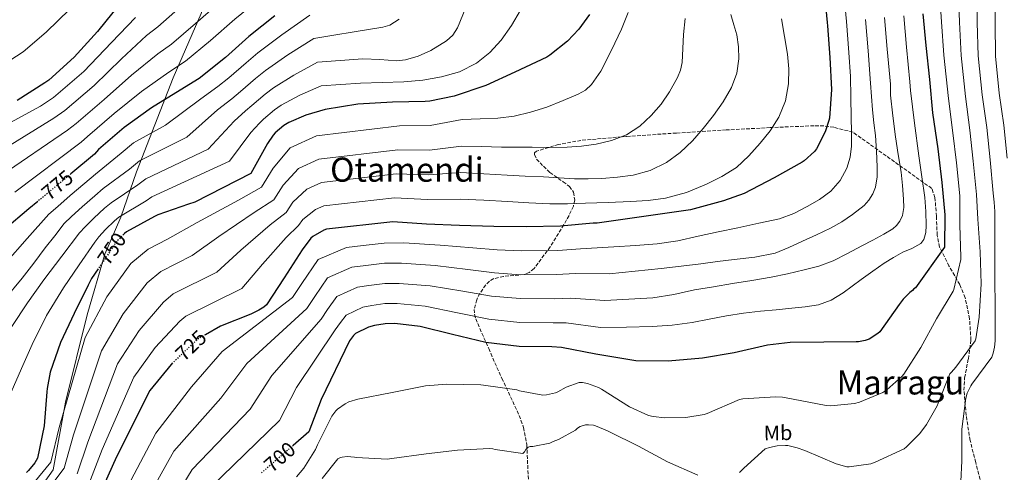
# Model space of a CAD drawing. Units: metres. Extents: x 624128 to 627571, y 4750374 to 4752749.
# Drawn here: x 624365 to 624834, y 4750700 to 4750916 of the extents above; entities that cross this region are included whole.
import ezdxf
from ezdxf.enums import TextEntityAlignment as Align

# ---------------------------------------------------------------- set-up
doc = ezdxf.new("R2010")
doc.units = ezdxf.units.M
doc.header["$MEASUREMENT"] = 0
doc.linetypes.add('DGN Style 3', pattern=[2.435891, 1.739922, -0.695969])
doc.linetypes.add('DGN Style 5', pattern=[1.217945, 0.521977, -0.695969])
for name, color, linetype, lineweight in [('Cota de curva de nivel directora', 7, 'Continuous', 0), ('Curva de nivel directora', 30, 'Continuous', 30), ('Curva de nivel directora no vista', 30, 'DGN Style 5', 30), ('Curva de nivel intermedia', 30, 'Continuous', 0), ('Etiqueta de uso rústico', 92, 'Continuous', 0), ('Límite de municipio', 7, 'Continuous', 0), ('Texto de Área (paraje) menor', 7, 'Continuous', 0), ('Zona arbolada', 92, 'DGN Style 3', 0)]:
    doc.layers.add(name, color=color, linetype=linetype, lineweight=lineweight)
doc.styles.add('Style-Arial', font='arial.ttf')

msp = doc.modelspace()

# ---------------------------------------------------------------- linework, layer by layer
at = {"layer": 'Curva de nivel directora', "color": 30, "linetype": 'Continuous', "lineweight": 30, "flags": 128}
for points, elevation in [([(624748.57, 4750929.24), (624749.97, 4750914.23), (624750.1, 4750912.66), (624751.22, 4750897.52), (624752.05, 4750882.23), (624750.96, 4750868.56), (624750.74, 4750867.48), (624748.92, 4750862.13), (624744.85, 4750854.04), (624743.86, 4750852.82), (624739.03, 4750848.34), (624738.07, 4750847.67), (624724.6, 4750840.15), (624710.26, 4750832.76), (624700.5, 4750829.2), (624684.72, 4750824.92), (624640.18, 4750818.61), (624638.26, 4750818.58), (624622.77, 4750817.11), (624606.29, 4750816.79), (624590.96, 4750817.05), (624574.48, 4750817.49), (624558.87, 4750818.07), (624542.74, 4750819.22), (624511.06, 4750815.8)], 725), ([(624412.56, 4750923.07), (624401.84, 4750909.86), (624390.77, 4750897.6), (624378.64, 4750886.66), (624376.79, 4750885.38), (624363.6, 4750877.09)], 800), ([(624486.42, 4750917.4), (624474.14, 4750907.51), (624462.9, 4750897.56), (624450.33, 4750887.51), (624441.24, 4750881.94), (624427.61, 4750873.59), (624414.58, 4750864.21), (624402.42, 4750853.65), (624400.5, 4750851.48), (624389.21, 4750842.11)], 775), ([(624795.54, 4750918.34), (624796.94, 4750903.27), (624798.77, 4750886.98), (624800.24, 4750871.17), (624802.64, 4750853.95), (624804.69, 4750837.95), (624806.09, 4750822.63), (624805.84, 4750807.11), (624792.01, 4750787.84), (624791.31, 4750787.33), (624790.67, 4750786.56), (624789.39, 4750785.6), (624786.16, 4750782.34), (624784.27, 4750779.84), (624775.12, 4750766.88), (624774.09, 4750766.02), (624769.93, 4750763.39), (624768.08, 4750762.69), (624764.88, 4750762.11), (624763.79, 4750762.08), (624748.27, 4750761.86), (624732.27, 4750761.83), (624721.39, 4750760.42), (624705.55, 4750756.87), (624690.51, 4750754.28), (624674.03, 4750752.93), (624658.7, 4750753.09), (624654.83, 4750753.64), (624639.63, 4750756.16), (624623.18, 4750759.33), (624618.57, 4750759.62), (624603.05, 4750759.91), (624587.18, 4750761.83), (624571.28, 4750765.51), (624555.73, 4750769.38), (624543.69, 4750770.73), (624539.15, 4750770.66), (624534.03, 4750769.93), (624531.15, 4750769.13), (624524.91, 4750765.99), (624524.01, 4750765.09), (624522.09, 4750762.57), (624508.59, 4750734.66), (624502.67, 4750719.21), (624495.22, 4750712.75)], 700), ([(624636.59, 4750918.01), (624631.54, 4750911.09), (624626.03, 4750905.37), (624617.58, 4750898.55), (624616.14, 4750897.75), (624600.94, 4750890.58), (624587.12, 4750884.25), (624571.98, 4750879.13), (624560.37, 4750876.79)], 750), ([(624560.37, 4750876.79), (624558.13, 4750876.63), (624542.64, 4750876.31), (624526.06, 4750875.35), (624510.45, 4750872.82), (624501.2, 4750870.07), (624493.13, 4750866.49), (624490.8, 4750865.08), (624486.61, 4750861.56), (624485.68, 4750860.51), (624482.99, 4750856.51), (624474.96, 4750842.33), (624448.3, 4750828.6), (624445.26, 4750827.58), (624430.67, 4750822.62), (624429.1, 4750821.79), (624415.79, 4750814.55), (624414.73, 4750813.72), (624414.37, 4750813.34)], 750), ([(624373.37, 4750828.96), (624369.05, 4750825.37), (624357.56, 4750815.61), (624345.53, 4750805.53), (624334.23, 4750798.3), (624332.76, 4750797.66), (624297.75, 4750790.17), (624293.46, 4750789.82), (624278.1, 4750789.85), (624249.91, 4750792.22), (624229.65, 4750795.77), (624213.91, 4750797.27), (624201.43, 4750796.92), (624185.59, 4750794.78), (624169.97, 4750792.51), (624162.52, 4750791.27)], 775), ([(624511.06, 4750815.8), (624509.81, 4750815.29), (624504.56, 4750812.25), (624503.67, 4750811.38), (624499.44, 4750805.94), (624490.93, 4750792.54), (624482.51, 4750779.77), (624481.2, 4750778.65), (624478.87, 4750777.14), (624474.99, 4750775.29), (624460.59, 4750769.56), (624453.35, 4750765.49)], 725), ([(624402.16, 4750796.78), (624399.09, 4750792.25), (624397.49, 4750789.02), (624390.73, 4750775.58), (624384.24, 4750761.75), (624379.31, 4750747.55), (624377.8, 4750739.84), (624377.74, 4750738.3), (624376.49, 4750722.11), (624373.2, 4750706.59), (624371.95, 4750704.38), (624369, 4750700.73), (624368.07, 4750699.9)], 750), ([(624437.73, 4750752.04), (624437.01, 4750751.35), (624426.9, 4750738.97), (624410.9, 4750707.35), (624404.78, 4750693.56)], 725)]:
    msp.add_lwpolyline(points, dxfattribs=dict(at, elevation=elevation))
at = {"layer": 'Curva de nivel directora no vista', "color": 30, "linetype": 'DGN Style 5', "lineweight": 30, "flags": 128}
for points, elevation in [([(624389.21, 4750842.11), (624373.37, 4750828.96)], 775), ([(624414.37, 4750813.34), (624411.31, 4750810.17), (624409.07, 4750807.16), (624407.89, 4750805.21), (624402.16, 4750796.78)], 750), ([(624453.35, 4750765.49), (624450, 4750763.61), (624448.95, 4750762.71), (624437.73, 4750752.04)], 725), ([(624495.22, 4750712.75), (624479.68, 4750699.28)], 700)]:
    msp.add_lwpolyline(points, dxfattribs=dict(at, elevation=elevation))
at = {"layer": 'Curva de nivel intermedia', "color": 30, "linetype": 'Continuous', "lineweight": 0, "flags": 128}
for points, elevation in [([(624462.23, 4750984.27), (624451.06, 4750971.36), (624439.93, 4750961.42), (624428.23, 4750952.55), (624415.86, 4750943.81), (624402.07, 4750932.96), (624388.61, 4750920.59), (624377.45, 4750909.63), (624366.47, 4750900.15), (624354.05, 4750892.27), (624341.15, 4750884.83), (624293.09, 4750869.28), (624279.1, 4750866.73), (624264.07, 4750865.4), (624248.7, 4750864.73), (624232.96, 4750863.34), (624216.83, 4750860.7), (624201.55, 4750859.07), (624186.46, 4750858.13), (624170.75, 4750856.46), (624161.37, 4750854.99)], 805), ([(624531.13, 4750980.47), (624524.8, 4750971.94), (624518.04, 4750963.76), (624510.8, 4750955.16), (624503.56, 4750946.55), (624491.29, 4750935.18), (624479.87, 4750926.15), (624467.43, 4750915.84), (624455.77, 4750905.61), (624443.79, 4750895.7), (624435.93, 4750890.61), (624422.86, 4750881.34), (624409.79, 4750870.87), (624397.05, 4750859.84), (624394.04, 4750857.18), (624362.46, 4750833.3)], 780), ([(624476.13, 4750952.13), (624466.77, 4750943.67), (624454.02, 4750932.51), (624441.49, 4750921.72), (624430.71, 4750912.07), (624425.3, 4750907.96), (624413.36, 4750896.84), (624400.22, 4750884.17), (624386.3, 4750872.22), (624381.12, 4750868.58), (624349.29, 4750849.16), (624334.92, 4750842.25), (624320.59, 4750835.3), (624313, 4750831.46), (624289.94, 4750826.68), (624278.18, 4750826.11), (624252.78, 4750826.43), (624235.22, 4750827.52), (624216.77, 4750827.17), (624200.6, 4750826.46), (624181.49, 4750825.08), (624165.52, 4750823.13), (624161.96, 4750822.43)], 790), ([(624483.71, 4750943.66), (624473.32, 4750934.91), (624460.73, 4750924.17), (624448.63, 4750913.67), (624437.25, 4750903.88), (624430.61, 4750899.29), (624418.11, 4750889.09), (624405, 4750877.52), (624391.67, 4750866.03), (624387.58, 4750862.88), (624355.88, 4750841.23), (624342.47, 4750833.37), (624328.9, 4750825.37), (624320.07, 4750820.41), (624292.54, 4750814.51), (624278.15, 4750814.02), (624251.83, 4750815.02), (624233.37, 4750816.94), (624215.81, 4750817.2), (624200.87, 4750816.62), (624182.86, 4750814.98), (624167, 4750812.92), (624162.14, 4750812.02)], 785), ([(624820.1, 4750942.57), (624821.34, 4750927.81), (624821.54, 4750914.15), (624821.98, 4750898.28), (624823.91, 4750879.75), (624826.07, 4750864.11), (624827.67, 4750848.79), (624829.18, 4750832.96), (624829.57, 4750828.53), (624829.95, 4750824.11), (624829.95, 4750809), (624829.95, 4750793.03), (624830.05, 4750777.77), (624830.01, 4750762.57), (624829.79, 4750759.59), (624829.18, 4750756.62), (624828.51, 4750754.79), (624819, 4750741.87), (624818.4, 4750741.13), (624816.73, 4750737.58), (624816.09, 4750735.21), (624814.17, 4750720.46), (624814.08, 4750705.35), (624813.69, 4750695.53)], 685), ([(624757.53, 4750931.63), (624759.11, 4750914.7), (624760.28, 4750899.84), (624761, 4750888.54), (624761.2, 4750878.7), (624761.4, 4750868.86), (624761.48, 4750862.08), (624761.47, 4750855.29), (624760.84, 4750850.03), (624759.23, 4750844.86), (624756.11, 4750838.9), (624751.61, 4750833.89), (624746.2, 4750829.82), (624740.41, 4750826.49), (624733.97, 4750823.15), (624727.26, 4750820.7), (624717.29, 4750818.55), (624707.32, 4750816.42), (624697.88, 4750814.4), (624688.44, 4750812.38), (624678.71, 4750810.24), (624668.89, 4750808.77), (624658.51, 4750808.02), (624648.13, 4750807.26), (624632.26, 4750806.45), (624621.45, 4750805.6), (624603.9, 4750805.44), (624592.52, 4750805.96), (624580.86, 4750806.91), (624565.36, 4750808.07), (624547.99, 4750809.16), (624538.61, 4750809.14), (624528.55, 4750808.02), (624520.61, 4750807.06), (624507.15, 4750801.32), (624499.3, 4750789.81), (624494.95, 4750783.18), (624461.36, 4750757.52), (624446.66, 4750740.66), (624429.63, 4750718.55), (624409.05, 4750679.53)], 720), ([(624830.19, 4750928.46), (624830.1, 4750913.94), (624830.16, 4750898.12), (624831.98, 4750880.59), (624834.19, 4750865.34), (624835.71, 4750849.5)], 680), ([(624812.49, 4750927.16), (624812.98, 4750914.37), (624813.8, 4750898.45), (624815.83, 4750878.9), (624817.96, 4750862.89), (624819.64, 4750848.08), (624821.23, 4750832.29), (624821.53, 4750826.39), (624821.82, 4750820.49), (624822.91, 4750805), (624823.33, 4750789.71), (624822.46, 4750773.8), (624820.86, 4750763.56), (624820.57, 4750762.57), (624811.32, 4750750.03), (624809.15, 4750747.69), (624808.51, 4750746.79), (624802.94, 4750732.81), (624802.43, 4750731.56), (624797.34, 4750722.7), (624794.08, 4750718.41), (624787.74, 4750712.01), (624786.62, 4750711.15), (624772.83, 4750704.68), (624770.68, 4750703.95), (624760.38, 4750702.6), (624759.32, 4750702.6), (624754.2, 4750704.01), (624739.32, 4750710.28), (624735.55, 4750711.66), (624731.16, 4750712.65), (624730.11, 4750712.75), (624726.08, 4750712.49), (624722.4, 4750711.79), (624720.41, 4750711.15), (624710.11, 4750701.93), (624709.37, 4750701.07), (624708.12, 4750699.85)], 690), ([(624803.64, 4750926.51), (624804.42, 4750914.58), (624805.62, 4750898.61), (624807.75, 4750878.06), (624809.85, 4750861.67), (624811.6, 4750847.38), (624813.28, 4750831.61), (624813.28, 4750824.64), (624813.28, 4750817.67), (624813.69, 4750802.54), (624813.69, 4750801.32)], 695), ([(624603.64, 4750920.12), (624599.39, 4750912.78), (624594.36, 4750905.85), (624588.98, 4750899.86), (624582.65, 4750894.84), (624574.57, 4750890.76), (624566.01, 4750888.31), (624557.04, 4750886.76), (624548.02, 4750885.88), (624537.68, 4750885.65), (624527.35, 4750885.3), (624517.99, 4750884.67), (624508.63, 4750884.05), (624498.36, 4750879.62), (624489.45, 4750874.78), (624486.31, 4750872.54), (624481.09, 4750868.14), (624479.09, 4750866.29), (624475.05, 4750861.84), (624464.8, 4750848.09), (624427.77, 4750831.16), (624425.1, 4750829.32), (624412.07, 4750821.39), (624410.01, 4750819.72), (624405.7, 4750815.57), (624402.54, 4750812.03), (624400.59, 4750809.63), (624393.12, 4750798.7), (624385.65, 4750787.77), (624377.63, 4750774.62), (624370.74, 4750760.83), (624365.65, 4750749.45), (624360.63, 4750738.04)], 755), ([(624577.53, 4750921.33), (624573.56, 4750911.67), (624571.33, 4750908.21), (624568.28, 4750905.39), (624560.82, 4750900.92), (624554.83, 4750898.18), (624548.74, 4750896.41), (624544.57, 4750895.93), (624536.53, 4750896.52), (624528.5, 4750896.95), (624517.66, 4750896.11), (624506.81, 4750895.27), (624495.52, 4750889.17), (624485.76, 4750883.08), (624481.81, 4750879.99), (624475.56, 4750874.71), (624472.51, 4750872.08), (624467.11, 4750867.18), (624454.64, 4750853.84), (624424.86, 4750839.71), (624421.11, 4750836.86), (624408.36, 4750828.23), (624405.29, 4750825.71), (624400.1, 4750820.98), (624396.01, 4750816.89), (624393.3, 4750814.06), (624384.8, 4750802.87), (624376.31, 4750791.67), (624368.56, 4750780.6), (624361.07, 4750769.34)], 760), ([(624655.01, 4750918.94), (624651.76, 4750911.08), (624648.63, 4750904.42), (624645.39, 4750897.8), (624641.98, 4750891.01), (624637.58, 4750884.68), (624634.59, 4750882.03), (624631.21, 4750880.05), (624623.92, 4750876.97), (624616.26, 4750873.91), (624608.43, 4750871.4), (624600.7, 4750869.58), (624592.88, 4750868.61), (624584.37, 4750868.28), (624575.86, 4750867.94), (624560.61, 4750865.16), (624546.01, 4750864.96), (624506.27, 4750860.14), (624493.76, 4750854.42), (624485.7, 4750844.82), (624480.1, 4750835.83), (624469.09, 4750829.51), (624449.43, 4750818.88), (624435.25, 4750810.92), (624426.06, 4750806.23), (624417.85, 4750799.36), (624406.4, 4750783.52), (624396.04, 4750764.16), (624383.53, 4750721.2), (624379.66, 4750704.69), (624370.04, 4750693.21)], 745), ([(624545.7, 4750915.7), (624541.25, 4750912.97), (624537.97, 4750911.99), (624531.12, 4750910.87), (624524.28, 4750909.75), (624514.64, 4750908.12), (624505, 4750906.49), (624492.67, 4750898.72), (624482.08, 4750891.38), (624477.32, 4750887.45), (624470.04, 4750881.29), (624465.92, 4750877.87), (624459.16, 4750872.52), (624444.48, 4750859.6), (624421.96, 4750848.25), (624417.11, 4750844.39), (624404.64, 4750835.07), (624400.57, 4750831.7), (624394.5, 4750826.38), (624389.48, 4750821.75), (624386, 4750818.48), (624381.47, 4750812.63), (624376.95, 4750806.78), (624371.44, 4750799.61), (624365.94, 4750792.44), (624357.53, 4750782.21)], 765), ([(624682.15, 4750916.15), (624681.36, 4750908.45), (624681.08, 4750901.83), (624680.75, 4750895.2), (624679.95, 4750891.52), (624678.55, 4750887.99), (624674.77, 4750881.22), (624670.72, 4750875.3), (624666.03, 4750869.89), (624660.49, 4750864.78), (624654.16, 4750860.74), (624647.05, 4750857.94), (624639.7, 4750856.26), (624632.78, 4750855.22), (624625.84, 4750854.73), (624617.55, 4750854.71), (624609.26, 4750854.73), (624601.95, 4750854.74), (624594.64, 4750854.82), (624585.08, 4750855.08), (624575.51, 4750855.33), (624560.17, 4750853.38), (624545.19, 4750853.53), (624507.47, 4750849.05), (624497.77, 4750844.63), (624490.41, 4750836.67), (624485.99, 4750829.72), (624476.68, 4750823.62), (624459.81, 4750812.3), (624447.07, 4750803.13), (624432.04, 4750795.57), (624425.63, 4750790.2), (624414.05, 4750775.48), (624403.76, 4750757.86), (624390.37, 4750717.74), (624385.94, 4750701.91), (624376.67, 4750689.58)], 740), ([(624703.95, 4750917.96), (624705.37, 4750913.11), (624706.86, 4750908.26), (624707.7, 4750902.59), (624707.82, 4750896.9), (624706.76, 4750890), (624704.24, 4750883.3), (624700.24, 4750876.34), (624695.7, 4750869.89), (624690.81, 4750863.75), (624685.62, 4750857.86), (624679.83, 4750852.28), (624673.26, 4750847.49), (624665.54, 4750843.72), (624657.36, 4750841.54), (624649.9, 4750840.47), (624642.41, 4750839.91), (624635.93, 4750839.71), (624629.45, 4750839.78), (624622.05, 4750840.24), (624614.64, 4750840.68), (624605.93, 4750841.04), (624597.23, 4750841.45), (624586.2, 4750842.08), (624575.17, 4750842.72), (624559.74, 4750841.61), (624544.37, 4750842.09), (624508.66, 4750837.97), (624501.79, 4750834.85), (624495.13, 4750828.53), (624491.88, 4750823.61), (624484.27, 4750817.73), (624470.18, 4750805.71), (624458.88, 4750795.34), (624438.03, 4750784.92), (624433.4, 4750781.04), (624421.7, 4750767.44), (624411.47, 4750751.57), (624397.21, 4750714.28), (624392.22, 4750699.13)], 735), ([(624728.11, 4750916), (624729.52, 4750907.58), (624730.93, 4750899.17), (624731.58, 4750892.08), (624731.54, 4750884.96), (624730.12, 4750876.9), (624726.86, 4750869.16), (624722.7, 4750862.62), (624717.94, 4750856.64), (624712.59, 4750850.62), (624706.64, 4750845.19), (624699.75, 4750840.76), (624692.37, 4750837.22), (624682.77, 4750833.25), (624672.85, 4750830.53), (624664.51, 4750829.43), (624656.14, 4750828.87), (624645.39, 4750828.49), (624634.64, 4750828.17), (624626.14, 4750827.85), (624617.65, 4750827.81), (624607.55, 4750828.31), (624597.45, 4750828.87), (624586.14, 4750829.49), (624574.83, 4750830.11), (624559.3, 4750829.84), (624543.56, 4750830.66), (624509.86, 4750826.88), (624505.8, 4750825.07), (624499.85, 4750820.39), (624497.77, 4750817.49), (624491.86, 4750811.84), (624480.56, 4750799.12), (624470.7, 4750787.56), (624444.02, 4750774.26), (624441.17, 4750771.87), (624429.36, 4750759.39), (624419.18, 4750745.27), (624404.06, 4750710.81), (624398.5, 4750696.34)], 730), ([(624419.98, 4750916.63), (624408.61, 4750904.6)], 795), ([(624768.22, 4750915.61), (624769.45, 4750900.7), (624770.61, 4750885.23), (624771.1, 4750878.87), (624771.58, 4750872.51), (624772.25, 4750866.41), (624773.02, 4750860.32), (624773.53, 4750852.92), (624773.75, 4750845.5), (624773.71, 4750840.62), (624772.93, 4750835.77), (624771.74, 4750832.57), (624769.86, 4750829.52), (624767.54, 4750826.98), (624762.07, 4750822.75), (624756.87, 4750819.26), (624751.45, 4750816.22), (624744.79, 4750813.1), (624738.11, 4750810.05), (624731.69, 4750807), (624725.08, 4750804.38), (624715.35, 4750802.45), (624705.5, 4750801.31), (624697.58, 4750800.27), (624689.66, 4750799.26), (624680.22, 4750798.1), (624670.78, 4750797.02), (624658.39, 4750795.76), (624646, 4750794.49), (624629.99, 4750794.67), (624620.73, 4750794.11), (624603.69, 4750794.06), (624591.19, 4750794.93), (624578.46, 4750796.56), (624562.95, 4750798.4), (624546.91, 4750799.55), (624538.74, 4750799.52), (624529.92, 4750798.5), (624523.25, 4750797.58), (624511.59, 4750792.49), (624505.48, 4750783.63), (624501.73, 4750778.03), (624473.17, 4750751.8), (624460.66, 4750735.3), (624438.33, 4750709.93), (624417.72, 4750673.38)], 715), ([(624777.33, 4750916.52), (624778.61, 4750901.55), (624780.07, 4750884.88), (624780.15, 4750879.58), (624781.32, 4750869.66), (624782.49, 4750859.74), (624783.76, 4750851.35), (624785.15, 4750842.97), (624785.86, 4750836.5), (624786.3, 4750830.01), (624786.42, 4750826.08), (624785.8, 4750822.18), (624784.63, 4750819.61), (624783.03, 4750817.52), (624781.17, 4750815.89), (624776.99, 4750813.37), (624771.73, 4750810.53), (624766.46, 4750807.74), (624759.63, 4750804.18), (624752.73, 4750800.73), (624745.95, 4750798.19), (624738.94, 4750796.35), (624731.07, 4750794.49), (624723.16, 4750792.9), (624713.95, 4750791.33), (624704.73, 4750789.79), (624695.71, 4750788.3), (624686.68, 4750786.82), (624676.79, 4750784.64), (624666.84, 4750783.01), (624655.36, 4750782.36), (624643.88, 4750781.71), (624627.72, 4750782.89), (624620.01, 4750782.61), (624603.48, 4750782.68), (624589.85, 4750783.9), (624576.07, 4750786.21), (624560.54, 4750788.73), (624545.84, 4750789.94), (624538.88, 4750789.9), (624531.29, 4750788.97), (624525.88, 4750788.09), (624516.03, 4750783.66), (624511.66, 4750777.45), (624508.52, 4750772.87), (624484.98, 4750746.09), (624474.66, 4750729.93), (624447.03, 4750701.31), (624426.4, 4750667.23)], 710), ([(624786.43, 4750917.43), (624787.78, 4750902.41), (624789.42, 4750885.93), (624789.64, 4750881.82), (624791.62, 4750866.22), (624793.59, 4750850.62), (624795.01, 4750840.74), (624796.51, 4750830.88), (624797.06, 4750824.19), (624797.15, 4750817.47), (624796.98, 4750814.09), (624796, 4750810.85), (624794.55, 4750808.99), (624790.28, 4750806.57), (624785.95, 4750804.77), (624781.5, 4750802.22), (624777.15, 4750799.52), (624771.63, 4750795.69), (624766.17, 4750791.81), (624761.84, 4750788.61), (624757.5, 4750785.41), (624751.89, 4750781.85), (624745.72, 4750779.65), (624739.41, 4750778.74), (624733.08, 4750778.08), (624725.62, 4750777.39), (624718.17, 4750776.67), (624710.01, 4750775.69), (624701.88, 4750774.53), (624693.71, 4750772.93), (624685.53, 4750771.3), (624676.05, 4750769.97), (624666.52, 4750769.31), (624654.14, 4750769.13), (624641.75, 4750768.94), (624625.45, 4750771.11), (624619.29, 4750771.12), (624603.26, 4750771.29), (624588.52, 4750772.86), (624573.67, 4750775.86), (624558.13, 4750779.05), (624544.77, 4750780.33), (624539.01, 4750780.28), (624532.66, 4750779.45), (624528.52, 4750778.61), (624520.47, 4750774.82), (624517.84, 4750771.27), (624515.31, 4750767.72), (624496.78, 4750740.38), (624488.67, 4750724.57), (624455.73, 4750692.69)], 705), ([(624503.18, 4750917.72), (624489.83, 4750908.27)], 770), ([(624408.61, 4750904.6), (624395.43, 4750890.83), (624380.93, 4750878.41), (624374.66, 4750874.28), (624342.71, 4750857.1), (624327.37, 4750851.14), (624312.27, 4750845.22), (624305.92, 4750842.52), (624287.34, 4750838.85), (624278.2, 4750838.19), (624253.74, 4750837.83), (624237.08, 4750838.11), (624217.72, 4750837.13), (624200.32, 4750836.31), (624180.12, 4750835.19), (624164.03, 4750833.34), (624161.77, 4750832.87)], 795), ([(624489.83, 4750908.27), (624478.39, 4750899.67), (624472.82, 4750894.91), (624464.52, 4750887.86), (624459.34, 4750883.66), (624451.22, 4750877.85), (624434.32, 4750865.35), (624419.05, 4750856.8), (624413.11, 4750851.93), (624400.93, 4750841.91), (624395.84, 4750837.7), (624388.89, 4750831.78), (624382.94, 4750826.62), (624378.71, 4750822.91), (624368.39, 4750811.23), (624358.07, 4750799.55)], 770), ([(624813.69, 4750801.32), (624810.3, 4750787.08), (624809.98, 4750786.25), (624802.11, 4750773.03), (624794.56, 4750759.4), (624786.52, 4750746.7), (624785.6, 4750745.58), (624778.46, 4750739.18), (624776.54, 4750737.87), (624765.28, 4750733.26), (624762.94, 4750732.65), (624751.68, 4750731.59), (624749.47, 4750731.69), (624733.63, 4750734.83), (624728.6, 4750735.76), (624725.31, 4750735.95), (624709.63, 4750734.86), (624708.03, 4750734.57), (624692.67, 4750728.01), (624691.32, 4750727.5), (624682.52, 4750726.03), (624672.44, 4750725.87), (624666.88, 4750726.48), (624664.7, 4750727.02), (624655.71, 4750731.08), (624642.24, 4750739.6), (624640.89, 4750740.33), (624635.68, 4750742.25), (624633.28, 4750742.7), (624631.64, 4750742.76), (624625.5, 4750740.49), (624621.5, 4750738.25), (624620.32, 4750737.77), (624616.03, 4750736.78), (624614.24, 4750736.65), (624603.2, 4750738.73), (624601.95, 4750739.15), (624586.04, 4750741.45), (624584.7, 4750741.65), (624568.57, 4750741.87), (624558.33, 4750741.1), (624542.4, 4750737.87), (624525.98, 4750734.7), (624521.72, 4750733.42), (624520, 4750732.62), (624516.41, 4750730.06), (624515.55, 4750729.2), (624513.69, 4750726.73), (624506.75, 4750712.97), (624505.82, 4750710.83), (624500.28, 4750701.93), (624496.83, 4750697.74)], 695), ([(624688.16, 4750698.6), (624673.82, 4750704.91), (624660, 4750712.43), (624646.14, 4750719.18), (624645.21, 4750719.72), (624639.42, 4750722.09), (624638.49, 4750722.32), (624636.12, 4750722.57), (624634.72, 4750722.51), (624632.99, 4750722.09), (624632.12, 4750721.74), (624630.88, 4750720.91), (624629.85, 4750720.01), (624621.85, 4750715.6), (624619.2, 4750714.6), (624617.66, 4750713.8), (624609.6, 4750712.27), (624608.32, 4750712.21), (624607.26, 4750711.85), (624606.2, 4750710.73), (624605.56, 4750709.71), (624604.83, 4750708.85), (624591.52, 4750710.86), (624590.46, 4750711.18), (624588.8, 4750711.34), (624573.6, 4750710.48), (624558.65, 4750708.65), (624542.27, 4750706.45), (624540.03, 4750706.19), (624525.5, 4750706.99), (624524.51, 4750707.18), (624521.02, 4750707.41), (624518.65, 4750707.21), (624517.79, 4750706.96), (624516.54, 4750706.41), (624509.12, 4750696.94)], 690)]:
    msp.add_lwpolyline(points, dxfattribs=dict(at, elevation=elevation))
at = {"layer": 'Límite de municipio', "color": 7, "linetype": 'Continuous', "lineweight": 0}
msp.add_polyline3d([(624361.28, 4750990.26, 830.4), (624410.9, 4750981.9, 821.72), (624465.31, 4750977.27, 800.96), (624460.11, 4750952.31, 794.99), (624451.31, 4750918.53, 785.89), (624437.92, 4750887.76, 778.29), (624420.47, 4750843.08, 763.16), (624412.95, 4750821.4, 754.73), (624405.39, 4750803.9, 750.78), (624396.92, 4750774.96, 747.14), (624386.56, 4750733.29, 745.23), (624380.8, 4750701.07, 742.69), (624351.63, 4750660.33, 729.6)], dxfattribs=at)
at = {"layer": 'Zona arbolada', "color": 92, "linetype": 'DGN Style 3', "lineweight": 0}
for points in [[(624823.59, 4750694.21, 683.59), (624820.76, 4750704.6, 685.07), (624818.1, 4750715.11, 686.5), (624816.23, 4750727.03, 687.9), (624815.16, 4750738.98, 689.12), (624815.49, 4750744.94, 689.48), (624817.27, 4750753.9, 689.64), (624818.48, 4750762.85, 690.4), (624817.84, 4750773.03, 692.23), (624815.73, 4750783.08, 694.11), (624813.2, 4750789.38, 695.27), (624808.03, 4750798.21, 696.99), (624803.57, 4750807.14, 698.72), (624802.38, 4750812.83, 699.75), (624802.06, 4750821.86, 701.31), (624801.33, 4750830.82, 702.88), (624799.82, 4750835.14, 703.9), (624762.25, 4750861.91, 720.4), (624753.06, 4750864.29, 723.47), (624748.39, 4750864.9, 724.79), (624743.67, 4750865, 725.92), (624722.78, 4750864.12, 730.47), (624701.75, 4750863.01, 734.24), (624678.01, 4750861.52, 736.87), (624654.26, 4750859.94, 738.59), (624632.5, 4750858.03, 739.48), (624621.75, 4750856.08, 739.32), (624611.32, 4750852.9, 738.53), (624610.38, 4750852.15, 738.33), (624610.28, 4750851.21, 738.11), (624611.34, 4750849.15, 737.63)], [(624611.34, 4750849.15, 737.63), (624614.55, 4750845.68, 736.75), (624617.65, 4750842.73, 735.78), (624623.95, 4750838.34, 733.44), (624626.98, 4750836.12, 732.13), (624628.98, 4750833.38, 730.72), (624629.51, 4750829.55, 728.41), (624628.86, 4750826.63, 726.26), (624626.82, 4750822.25, 723.1), (624624.31, 4750817.89, 720.93), (624617.86, 4750807.35, 717.73), (624610.1, 4750796.97, 714.59), (624607.76, 4750795.05, 713.85), (624605.34, 4750794.11, 713.2), (624595.59, 4750793.22, 710.93), (624590.91, 4750792.17, 709.79), (624588.85, 4750791, 709.22), (624587.06, 4750789.22, 708.64), (624584.28, 4750785.17, 707.19), (624582.74, 4750782.12, 705.81), (624581.61, 4750777.55, 703.67), (624581.71, 4750775.26, 702.73), (624582.32, 4750772.97, 701.99), (624588.49, 4750758.83, 698.43), (624594.74, 4750744.68, 695.46), (624602.05, 4750729.23, 692.48), (624605.15, 4750721.28, 691.06), (624606.64, 4750713, 689.76), (624607.76, 4750688.68, 686.27)]]:
    msp.add_polyline3d(points, dxfattribs=at)

# ---------------------------------------------------------------- texts
at = {"layer": 'Cota de curva de nivel directora', "color": 7, "linetype": 'Continuous', "lineweight": 0, "style": 'Style-Arial'}
for s, rotation, p in [('775', 39.69647, (624382.7456, 4750836.747, 775)), ('750', 55.82301, (624408.7085, 4750806.4161, 750)), ('725', 43.58363, (624446.4771, 4750760.3678, 725)), ('700', 40.923, (624488.8266, 4750707.2093, 700))]:
    msp.add_text(s, height=7, rotation=rotation, dxfattribs=at).set_placement(p, align=Align.MIDDLE_CENTER)
at = {"layer": 'Etiqueta de uso rústico', "color": 92, "linetype": 'Continuous', "lineweight": 0, "style": 'Style-Arial'}
msp.add_text('Mb', height=7, rotation=0.93612, dxfattribs=at).set_placement((624726.4922, 4750718.7198, 691.36), align=Align.MIDDLE_CENTER)
at = {"layer": 'Texto de Área (paraje) menor', "color": 7, "linetype": 'Continuous', "lineweight": 0, "style": 'Style-Arial'}
for s, p in [('Otamendi', (624549.4411, 4750844.1, 736.24)), ('Marragu', (624784.8645, 4750742.75, 695.99))]:
    msp.add_text(s, height=11.5, dxfattribs=at).set_placement(p, align=Align.MIDDLE_CENTER)

doc.saveas('drawing.dxf')
